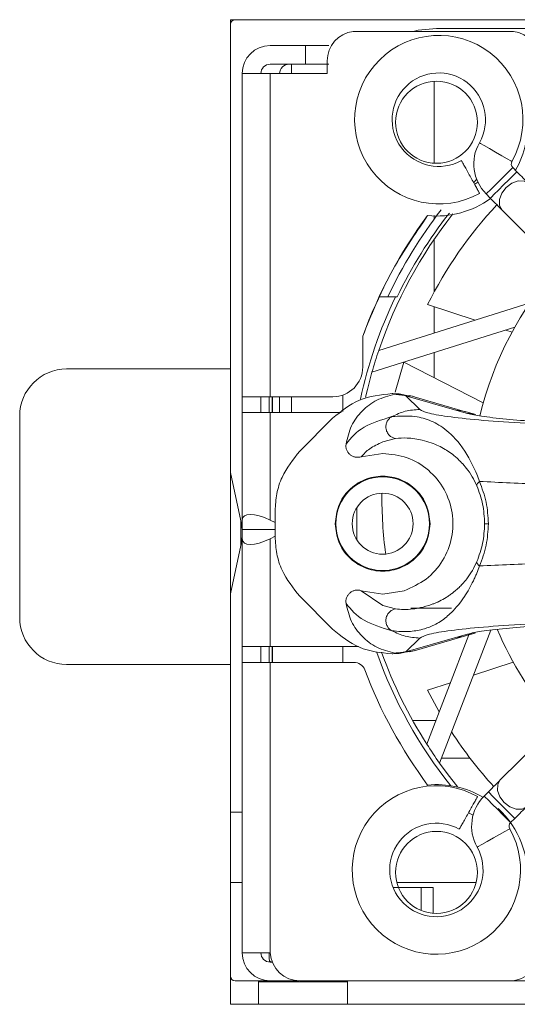
# Model space of a CAD drawing. Units: inches. Extents: x 3.4 to 68.6, y 3.4 to 44.8.
# Drawn here: x 12.9 to 13.7, y 6.1 to 7.8 of the extents above; entities that cross this region are included whole.
import ezdxf

# ---------------------------------------------------------------- set-up
doc = ezdxf.new("R2010")
doc.units = ezdxf.units.IN
doc.header["$MEASUREMENT"] = 0

msp = doc.modelspace()

# ---------------------------------------------------------------- linework, layer by layer
at = {"color": 7, "linetype": 'Continuous', "lineweight": 15}
for p, q in [((16.74502, 7.81967), (13.24902, 7.81967)), ((13.24902, 7.81967), (13.24902, 7.22367)), ((13.45873, 7.79967), (13.73255, 7.79967)), ((13.60093, 7.80467), (14.7487, 7.80467)), ((13.37702, 7.77567), (13.31702, 7.77567)), ((13.37702, 7.77567), (13.37702, 7.74367)), ((13.41702, 7.77567), (13.37702, 7.77567)), ((13.37702, 7.77567), (13.41702, 7.77567)), ((13.4143, 7.72767), (13.4143, 7.74927)), ((13.37702, 7.74367), (13.31702, 7.74367)), ((13.35302, 7.74367), (13.35302, 7.72767)), ((13.4143, 7.74367), (13.37702, 7.74367)), ((13.4143, 7.74367), (13.37702, 7.74367)), ((13.26902, 7.72767), (13.26902, 7.17635)), ((13.26902, 7.72767), (13.31702, 7.72767)), ((13.30102, 7.72767), (13.31702, 7.72767)), ((13.31702, 7.72767), (13.31702, 7.17635)), ((13.31702, 7.72767), (13.4143, 7.72767)), ((13.59702, 7.57478), (13.59702, 7.71456)), ((13.73829, 7.56022), (13.73113, 7.56743)), ((13.66951, 7.54728), (13.66411, 7.54153)), ((13.66629, 7.53876), (13.67161, 7.5424)), ((13.68572, 7.52232), (13.69288, 7.51511)), ((13.71313, 7.49473), (13.78658, 7.4208)), ((13.59702, 7.47941), (13.59702, 7.48553)), ((13.59702, 7.35533), (13.59702, 7.44487)), ((13.53101, 7.34667), (13.5029, 7.34667)), ((13.53101, 7.34667), (13.53368, 7.34667)), ((13.76069, 7.33664), (13.50234, 7.25543)), ((13.66706, 7.30721), (13.58568, 7.33365)), ((13.59702, 7.28519), (13.59702, 7.32997)), ((13.49074, 7.21824), (13.73466, 7.29492)), ((13.47495, 7.27959), (13.47495, 7.22714)), ((13.73011, 7.28673), (13.71953, 7.29016)), ((13.59702, 7.20885), (13.59702, 7.25165)), ((13.5301, 7.1844), (13.54497, 7.23537)), ((13.54507, 7.23532), (13.68085, 7.16614)), ((13.24902, 7.22367), (12.96902, 7.22367)), ((13.24902, 6.71967), (13.24902, 7.22367)), ((13.26902, 7.17635), (13.26902, 7.14955)), ((13.30102, 7.17635), (13.26902, 7.17635)), ((13.31702, 7.17635), (13.26902, 7.17635)), ((13.30102, 7.17635), (13.30102, 7.14955)), ((13.31702, 7.17635), (13.30102, 7.17635)), ((13.31506, 7.17635), (13.31506, 7.14955)), ((13.42415, 7.17635), (13.31702, 7.17635)), ((13.32006, 7.14955), (13.32006, 7.17635)), ((13.32102, 7.17635), (13.32102, 7.14955)), ((13.33302, 7.17635), (13.33302, 7.14955)), ((13.35302, 7.14955), (13.35302, 7.17635)), ((13.44093, 7.15133), (13.44093, 7.1792)), ((13.52513, 7.18169), (13.5262, 7.18169)), ((13.5262, 7.18169), (13.53698, 7.18111)), ((13.53698, 7.18111), (13.52963, 7.18046)), ((13.55534, 7.1771), (13.53698, 7.18111)), ((13.57227, 7.15469), (13.54883, 7.17812)), ((13.54883, 7.17812), (13.63539, 7.15303)), ((13.5634, 7.17613), (13.55558, 7.17826)), ((13.65057, 7.15086), (13.56286, 7.17629)), ((12.88902, 7.14367), (12.88902, 6.79967)), ((13.26902, 7.14955), (13.31702, 7.14955)), ((13.26902, 7.14955), (13.26902, 6.96578)), ((13.30102, 7.14955), (13.31702, 7.14955)), ((13.31702, 7.14955), (13.31702, 6.96578)), ((13.31702, 7.14955), (13.43828, 7.14955)), ((13.63539, 7.15303), (13.65376, 7.1479)), ((13.66737, 7.14618), (13.64976, 7.1511)), ((13.42351, 7.1396), (13.36741, 7.08344)), ((13.53106, 7.10511), (13.50902, 7.09932)), ((13.47228, 7.07389), (13.50902, 7.07966)), ((13.2492, 7.04706), (13.2492, 6.84027)), ((13.2492, 7.04706), (13.26682, 6.96455)), ((13.32536, 6.93762), (13.32536, 6.98171)), ((13.46493, 6.98548), (13.46493, 6.9321)), ((13.26682, 6.96455), (13.26682, 6.92279)), ((13.26902, 6.94993), (13.26902, 6.96578)), ((13.32536, 6.96164), (13.31702, 6.96578)), ((13.26902, 6.93409), (13.26902, 6.94993)), ((13.26902, 6.94993), (13.32536, 6.94993)), ((13.2492, 6.84027), (13.26682, 6.92279)), ((13.26902, 6.93409), (13.26902, 6.74993)), ((13.31702, 6.93409), (13.32536, 6.93822)), ((13.31702, 6.93409), (13.31702, 6.74993)), ((13.47228, 6.84544), (13.50902, 6.82002)), ((13.47228, 6.84544), (13.50902, 6.83968)), ((13.50902, 6.83968), (13.54576, 6.84544)), ((13.36741, 6.83589), (13.42351, 6.77974)), ((13.50902, 6.82002), (13.53106, 6.81423)), ((13.55702, 6.81567), (13.62682, 6.81567)), ((13.60623, 6.55129), (13.69381, 6.77805)), ((13.65376, 6.77144), (13.63539, 6.76631)), ((13.64976, 6.76824), (13.66726, 6.77313)), ((13.63539, 6.76631), (13.54883, 6.74121)), ((13.54883, 6.74121), (13.57227, 6.76465)), ((13.56286, 6.74304), (13.65057, 6.76848)), ((13.65644, 6.77011), (13.58438, 6.58355)), ((13.26902, 6.74993), (13.30102, 6.74993)), ((13.31702, 6.74993), (13.26902, 6.74993)), ((13.26902, 6.74993), (13.26902, 6.72313)), ((13.31702, 6.74993), (13.30102, 6.74993)), ((13.30102, 6.74993), (13.30102, 6.72313)), ((13.31506, 6.74993), (13.31506, 6.72313)), ((13.46778, 6.74993), (13.31702, 6.74993)), ((13.32006, 6.72313), (13.32006, 6.74993)), ((13.32087, 6.74993), (13.32087, 6.72313)), ((13.44093, 6.72313), (13.44093, 6.74993)), ((13.5262, 6.73765), (13.52513, 6.73765)), ((13.5262, 6.73765), (13.53698, 6.73823)), ((13.52963, 6.73887), (13.53698, 6.73823)), ((13.53698, 6.73823), (13.55534, 6.74224)), ((13.55558, 6.74108), (13.5634, 6.7432)), ((13.26902, 6.72313), (13.26902, 6.22767)), ((13.26902, 6.72313), (13.31702, 6.72313)), ((13.30102, 6.72313), (13.31702, 6.72313)), ((13.31702, 6.72313), (13.31702, 6.22766)), ((13.31702, 6.72313), (13.45975, 6.72313)), ((13.66412, 6.70117), (13.73217, 6.72328)), ((12.96902, 6.71967), (13.24902, 6.71967)), ((13.24902, 6.71967), (13.24902, 6.13967)), ((13.58568, 6.67568), (13.62489, 6.68842)), ((13.60565, 6.63861), (13.58568, 6.67568)), ((13.56031, 6.62367), (13.59988, 6.62367)), ((13.78388, 6.59594), (13.70995, 6.5225)), ((13.60946, 6.55967), (13.65822, 6.55967)), ((13.61613, 6.55967), (13.60946, 6.55967)), ((13.61911, 6.55967), (13.60946, 6.55967)), ((13.60946, 6.55967), (13.65311, 6.55967)), ((13.65822, 6.55967), (13.61254, 6.55967)), ((13.65822, 6.55967), (13.61613, 6.55967)), ((13.68956, 6.50224), (13.68236, 6.49508)), ((13.24902, 6.46767), (13.26902, 6.46767)), ((13.66337, 6.46227), (13.65558, 6.46659)), ((13.72747, 6.44967), (13.73468, 6.45683)), ((13.24902, 6.34767), (13.26902, 6.34767)), ((13.57491, 6.33918), (13.52668, 6.33918)), ((13.53303, 6.34767), (13.66883, 6.34767)), ((13.53574, 6.33918), (13.57136, 6.33918)), ((13.53574, 6.33918), (13.55104, 6.33918)), ((13.57491, 6.29968), (13.57491, 6.33918)), ((13.59523, 6.33918), (13.57491, 6.33918)), ((13.59523, 6.2949), (13.59523, 6.33918)), ((13.31702, 6.22766), (13.26902, 6.22766)), ((13.31506, 6.22764), (13.31506, 6.21667)), ((13.31587, 6.21394), (13.31587, 6.21171)), ((13.31702, 6.21167), (13.32053, 6.21167)), ((13.29702, 6.17967), (13.25702, 6.17967)), ((13.31702, 6.17967), (13.29702, 6.17967)), ((13.29702, 6.17803), (13.29702, 6.17967)), ((13.29702, 6.17967), (13.29702, 6.17803)), ((13.29702, 6.13967), (13.29702, 6.17803)), ((13.44902, 6.17803), (13.29702, 6.17803)), ((13.31702, 6.17967), (13.36649, 6.17967)), ((13.36773, 6.17968), (13.36773, 6.17965)), ((13.72619, 6.17967), (13.36773, 6.17967)), ((13.44902, 6.17967), (13.44902, 6.17803)), ((13.44902, 6.17803), (13.44902, 6.13967)), ((13.72619, 6.17967), (15.04102, 6.17967)), ((13.24902, 6.14034), (13.25702, 6.13967)), ((13.24902, 6.13967), (16.74502, 6.13967))]:
    msp.add_line(p, q, dxfattribs=at)
at = {"color": 7, "linetype": 'Continuous', "lineweight": 15, "flags": 128}
for points in [[(13.56125, 7.79967), (13.56972, 7.80159), (13.60093, 7.80467)], [(13.67417, 7.60953), (13.67628, 7.60833), (13.68231, 7.60489), (13.69132, 7.59974), (13.70196, 7.59367), (13.7126, 7.5876), (13.72161, 7.58245), (13.72764, 7.57901), (13.72975, 7.5778)], [(13.68572, 7.52232), (13.68745, 7.52404), (13.69237, 7.52893), (13.69973, 7.53624), (13.70842, 7.54488), (13.71711, 7.55351), (13.72448, 7.56083), (13.7294, 7.56571), (13.73113, 7.56743)], [(13.69288, 7.51511), (13.69461, 7.51683), (13.69953, 7.52172), (13.70689, 7.52904), (13.71558, 7.53767), (13.72427, 7.5463), (13.73164, 7.55362), (13.73656, 7.55851), (13.73829, 7.56022)], [(13.75854, 7.53984), (13.75646, 7.54193), (13.7542, 7.54421), (13.75179, 7.54663), (13.74925, 7.54919), (13.7466, 7.55186), (13.74387, 7.5546), (13.74109, 7.5574), (13.73829, 7.56022)], [(13.71313, 7.49473), (13.70876, 7.50259), (13.7085, 7.51268), (13.71241, 7.52348), (13.71989, 7.53334), (13.72979, 7.54075), (13.74061, 7.54458), (13.75071, 7.54426), (13.75854, 7.53984)], [(13.69288, 7.51511), (13.69569, 7.51229), (13.69847, 7.50949), (13.70119, 7.50674), (13.70384, 7.50408), (13.70638, 7.50152), (13.70879, 7.49909), (13.71105, 7.49682), (13.71313, 7.49473)], [(13.49074, 7.21824), (13.48294, 7.18866), (13.47983, 7.17532)], [(13.60623, 6.55129), (13.61932, 6.5335), (13.63761, 6.51029)], [(13.70995, 6.5225), (13.70785, 6.52041), (13.70558, 6.51816), (13.70315, 6.51574), (13.7006, 6.5132), (13.69793, 6.51056), (13.69519, 6.50783), (13.69239, 6.50505), (13.68956, 6.50224)], [(13.75506, 6.47709), (13.7472, 6.47271), (13.7371, 6.47246), (13.72631, 6.47637), (13.71645, 6.48384), (13.70904, 6.49375), (13.7052, 6.50457), (13.70552, 6.51466), (13.70995, 6.5225)], [(13.73468, 6.45683), (13.73296, 6.45856), (13.72807, 6.46348), (13.72075, 6.47085), (13.71212, 6.47954), (13.70349, 6.48823), (13.69617, 6.49559), (13.69128, 6.50051), (13.68956, 6.50224)], [(13.72747, 6.44967), (13.72575, 6.4514), (13.72086, 6.45632), (13.71354, 6.46369), (13.70491, 6.47238), (13.69628, 6.48107), (13.68896, 6.48843), (13.68407, 6.49335), (13.68236, 6.49508)], [(13.73468, 6.45683), (13.7375, 6.45964), (13.7403, 6.46242), (13.74304, 6.46515), (13.74571, 6.4678), (13.74827, 6.47034), (13.75069, 6.47275), (13.75297, 6.47501), (13.75506, 6.47709)], [(13.72603, 6.43931), (13.7239, 6.43812), (13.71786, 6.43472), (13.70881, 6.42963), (13.69813, 6.42363), (13.68745, 6.41763), (13.6784, 6.41254), (13.67236, 6.40914), (13.67023, 6.40795)]]:
    msp.add_lwpolyline(points, dxfattribs=at)
at = {"color": 7, "linetype": 'Continuous', "lineweight": 15}
for centre, radius in [((13.60093, 7.64467), 0.07), ((13.50902, 6.95967), 0.08), ((13.50902, 6.95967), 0.052), ((13.60093, 6.36467), 0.07)]:
    msp.add_circle(centre, radius, dxfattribs=at)
for centre, radius, start, end in [((13.25702, 7.81167), 0.008, 90, 180), ((13.46509, 7.74927), 0.0508, 97.19511, 180), ((13.72619, 7.74927), 0.0508, 0.03853, 82.80489), ((13.6049, 7.64908), 0.14376, 330.2785, 298.98587), ((13.31702, 7.72767), 0.048, 90, 180), ((13.31702, 7.72767), 0.016, 90, 180), ((13.34902, 7.72767), 0.016, 90, 180), ((13.34902, 7.72767), 0.016, 90, 180), ((13.6049, 7.64908), 0.07976, 330.2785, 298.98587), ((13.6014, 7.63956), 0.15493, 330.23399, 5.77778), ((13.73725, 7.57352), 0.07264, 150.2785, 224.81249), ((13.73725, 7.57352), 0.00864, 150.2785, 224.81249), ((13.6014, 7.63956), 0.15493, 264.22222, 306.3462), ((14.24093, 7.00467), 0.8, 142.18076, 154.69099), ((14.24093, 7.00467), 0.7332, 137.08257, 153.33986), ((14.24135, 6.99961), 0.81594, 143.45878, 159.93187), ((14.24093, 7.00467), 0.78, 141.69568, 161.24677), ((14.24093, 7.00467), 0.7856, 141.86152, 154.19332), ((14.24292, 7.00687), 0.5842, 137.95288, 166.45342), ((14.24093, 7.00467), 0.788, 154.27767, 167.73067), ((14.24093, 7.00467), 0.78, 161.24677, 164.10867), ((13.42415, 7.22714), 0.0508, 270, 360), ((12.96902, 7.14367), 0.08, 90, 180), ((13.25702, 7.04874), 0.008, 180, 192.05311), ((14.24093, 7.00467), 0.7332, 179.47797, 187.58238), ((13.16902, 6.94367), 0.1, 0, 12.05311), ((13.16902, 6.94367), 0.1, 347.94689, 0), ((13.25702, 6.8386), 0.008, 167.94689, 180), ((12.96902, 6.79967), 0.08, 180, 270), ((14.24292, 7.00687), 0.5842, 202.89023, 221.67211), ((14.24093, 7.00467), 0.788, 199.65164, 218.63086), ((14.24093, 7.00467), 0.78, 199.8161, 212.67677), ((13.45975, 6.70313), 0.02, 20.7727, 90), ((14.24135, 6.99961), 0.81594, 200.7727, 216.54122), ((14.24093, 7.00467), 0.7332, 213.09764, 222.29791), ((14.24093, 7.00467), 0.78, 212.67677, 215.53867), ((13.60071, 6.36886), 0.14376, 60.63911, 29.34648), ((13.6014, 6.35965), 0.15493, 59.37511, 95.77778), ((13.73355, 6.44355), 0.07264, 134.81249, 209.34648), ((13.6014, 6.35965), 0.15493, 354.21736, 47.40585), ((13.60071, 6.36886), 0.07976, 60.63911, 29.34648), ((13.73355, 6.44355), 0.00864, 134.81249, 209.34648), ((13.31702, 6.22767), 0.048, 180.00272, 270), ((13.31702, 6.22767), 0.016, 180.00764, 270), ((13.32006, 6.21667), 0.005, 179.9848, 270), ((13.36773, 6.23046), 0.05081, 183.17631, 270.00017), ((13.72619, 6.23046), 0.0508, 270, 359.91203), ((13.25702, 6.18767), 0.008, 180, 270)]:
    msp.add_arc(centre, radius, start, end, dxfattribs=at)
for centre, major_axis, ratio, start_param, end_param in [((13.31702, 6.94201), (0.04676, -0.02852), 0.3802753, 1.7987214, 3.3695177), ((13.31702, 6.95785), (0.04676, 0.02852), 0.3802752, 2.9136677, 4.484464)]:
    msp.add_ellipse(centre, major_axis=major_axis, ratio=ratio, start_param=start_param, end_param=end_param, dxfattribs=at)
for points, knots in [([(13.37702, 7.74367), (13.38226, 7.74367), (13.39274, 7.74367), (13.40597, 7.74367), (13.41522, 7.74367), (13.41642, 7.74367), (13.41702, 7.74367)], [0, 0, 0, 0, 0.2500002, 0.4999999, 0.7500035, 1, 1, 1, 1]), ([(13.41702, 7.74367), (13.41642, 7.74367), (13.41522, 7.74367), (13.40597, 7.74367), (13.39274, 7.74367), (13.38226, 7.74367), (13.37702, 7.74367)], [0, 0, 0, 0, 0.2500048, 0.4999995, 0.7500008, 1, 1, 1, 1]), ([(13.64355, 7.57931), (13.64372, 7.579), (13.64407, 7.57838), (13.64674, 7.57356), (13.65068, 7.56645), (13.65559, 7.55758), (13.66089, 7.54801), (13.66598, 7.53882), (13.6703, 7.53103), (13.67333, 7.52555), (13.67448, 7.52349), (13.67455, 7.52335), (13.67457, 7.52332)], [0, 0, 0, 0, 0.1073715, 0.2147483, 0.3221171, 0.4294932, 0.5368609, 0.6442345, 0.7516056, 0.8589769, 0.9663522, 1, 1, 1, 1]), ([(13.5858, 7.48542), (13.56362, 7.45311), (13.51926, 7.38849), (13.48972, 7.31589), (13.47495, 7.27959)], [0, 0, 0, 0, 0.4999997, 1, 1, 1, 1]), ([(13.52513, 7.18169), (13.50577, 7.17966), (13.4677, 7.17568), (13.43807, 7.15149), (13.42351, 7.1396)], [0, 0, 0, 0, 0.5084548, 1, 1, 1, 1]), ([(13.44639, 7.09562), (13.44888, 7.1062), (13.45377, 7.12697), (13.47296, 7.15283), (13.49844, 7.17249), (13.51912, 7.17778), (13.52963, 7.18046)], [0, 0, 0, 0, 0.2546147, 0.5000169, 0.7456898, 1, 1, 1, 1]), ([(13.52963, 7.18046), (13.53274, 7.18018), (13.53731, 7.17975), (13.54386, 7.1789), (13.54721, 7.17838), (13.54883, 7.17812)], [0, 0, 0, 0, 0.5255037, 0.771462, 1, 1, 1, 1]), ([(13.56321, 7.17591), (13.56209, 7.17632), (13.5575, 7.17798), (13.55257, 7.17806), (13.54884, 7.17812)], [0, 0, 0, 0, 0.2441924, 1, 1, 1, 1]), ([(13.52449, 7.14234), (13.50726, 7.13702), (13.47127, 7.12591), (13.45491, 7.10599), (13.44639, 7.09562)], [0, 0, 0, 0, 0.4790499, 1, 1, 1, 1]), ([(13.52449, 7.14234), (13.52309, 7.14139), (13.52006, 7.13934), (13.51654, 7.13449), (13.5144, 7.12823), (13.51447, 7.12119), (13.51689, 7.11462), (13.52106, 7.10959), (13.52596, 7.10635), (13.52944, 7.1055), (13.53106, 7.10511)], [0, 0, 0, 0, 0.1047993, 0.2257974, 0.3604962, 0.5029896, 0.6449352, 0.7781952, 0.8972432, 1, 1, 1, 1]), ([(13.57226, 7.15469), (13.56392, 7.15412), (13.54723, 7.153), (13.53207, 7.14589), (13.52449, 7.14234)], [0, 0, 0, 0, 0.5000027, 1, 1, 1, 1]), ([(13.67432, 7.03175), (13.67276, 7.036), (13.6692, 7.04573), (13.66063, 7.06446), (13.64257, 7.09561), (13.61792, 7.1209), (13.59221, 7.13603), (13.56098, 7.14472), (13.53784, 7.14321), (13.52449, 7.14234)], [0, 0, 0, 0, 0.0292269, 0.0669248, 0.1499334, 0.3464486, 0.5398178, 0.7345249, 1, 1, 1, 1]), ([(14.15118, 7.12138), (14.11466, 7.1215), (14.04163, 7.12175), (13.936, 7.1237), (13.83802, 7.12674), (13.75122, 7.13087), (13.67853, 7.13592), (13.62304, 7.14171), (13.58485, 7.14803), (13.57649, 7.15247), (13.57231, 7.15469)], [0, 0, 0, 0, 0.1250002, 0.2500003, 0.3750002, 0.5000005, 0.6250006, 0.7500005, 0.8750001, 1, 1, 1, 1]), ([(13.6354, 7.15303), (13.63924, 7.15297), (13.64419, 7.1529), (13.64877, 7.15119), (13.64978, 7.15081)], [0, 0, 0, 0, 0.7784751, 1, 1, 1, 1]), ([(13.65376, 7.1479), (13.66101, 7.1463), (13.67649, 7.14288), (13.71676, 7.13822), (13.76893, 7.134), (13.82923, 7.13056), (13.89784, 7.12774), (13.96695, 7.12584), (14.03205, 7.12471), (14.08817, 7.12414), (14.12421, 7.12407), (14.14129, 7.12404)], [0, 0, 0, 0, 0.120707, 0.2578111, 0.3811757, 0.5041736, 0.6233185, 0.7476224, 0.8397228, 0.923996, 1, 1, 1, 1]), ([(13.6672, 7.14599), (13.66627, 7.14631), (13.66197, 7.14781), (13.65737, 7.14786), (13.65376, 7.1479)], [0, 0, 0, 0, 0.2158812, 1, 1, 1, 1]), ([(13.44639, 7.09562), (13.44628, 7.09381), (13.44605, 7.0902), (13.44753, 7.08517), (13.44994, 7.08087), (13.45327, 7.07736), (13.45743, 7.07465), (13.46226, 7.0731), (13.46736, 7.07269), (13.47064, 7.07349), (13.47228, 7.07389)], [0, 0, 0, 0, 0.1343705, 0.2677863, 0.3839278, 0.4993159, 0.6247396, 0.7497726, 0.8746225, 1, 1, 1, 1]), ([(13.50902, 7.09932), (13.50102, 7.09558), (13.485, 7.08811), (13.47652, 7.07863), (13.47228, 7.07389)], [0, 0, 0, 0, 0.4996969, 1, 1, 1, 1]), ([(13.66982, 7.0243), (13.66721, 7.02969), (13.66137, 7.04174), (13.65249, 7.05401), (13.64386, 7.06405), (13.63125, 7.07625), (13.61802, 7.08559), (13.60377, 7.09314), (13.59073, 7.09845), (13.57738, 7.10227), (13.56384, 7.10476), (13.54737, 7.10652), (13.53736, 7.10565), (13.53106, 7.10511)], [0, 0, 0, 0, 0.0438159, 0.0981285, 0.1458464, 0.191987, 0.323316, 0.4018553, 0.4956462, 0.6176169, 0.7166014, 0.8215671, 1, 1, 1, 1]), ([(13.36741, 7.08344), (13.35605, 7.06927), (13.33851, 7.0474), (13.32712, 7.01103), (13.32595, 6.99149), (13.32536, 6.98171)], [0, 0, 0, 0, 0.479123, 0.7393312, 1, 1, 1, 1]), ([(13.50902, 7.07966), (13.52317, 7.0782), (13.55147, 7.07528), (13.58866, 7.05259), (13.61598, 7.01946), (13.63005, 6.97865), (13.62915, 6.9355), (13.61329, 6.89559), (13.58483, 6.86261), (13.55878, 6.85117), (13.54576, 6.84544)], [0, 0, 0, 0, 0.1249992, 0.25, 0.3750004, 0.5000004, 0.6249994, 0.7500004, 0.8749997, 1, 1, 1, 1]), ([(13.42797, 6.95967), (13.42919, 6.97028), (13.43163, 6.99149), (13.45037, 7.01847), (13.47716, 7.0365), (13.50902, 7.04283), (13.54088, 7.0365), (13.56767, 7.01847), (13.58641, 6.99149), (13.58885, 6.97028), (13.59007, 6.95967)], [0, 0, 0, 0, 0.1250014, 0.2500002, 0.3750006, 0.5000006, 0.6249994, 0.7499998, 0.8749986, 1, 1, 1, 1]), ([(13.66982, 7.0243), (13.66986, 7.02527), (13.66992, 7.0268), (13.67182, 7.02945), (13.67346, 7.03096), (13.67432, 7.03175)], [0, 0, 0, 0, 0.4523225, 0.7156598, 1, 1, 1, 1]), ([(13.66982, 7.0243), (13.67368, 7.0141), (13.68128, 6.99394), (13.68256, 6.97099), (13.68319, 6.95967)], [0, 0, 0, 0, 0.5064832, 1, 1, 1, 1]), ([(14.15118, 7.02156), (14.10846, 7.02169), (14.02263, 7.02193), (13.89757, 7.02391), (13.77732, 7.02705), (13.70917, 7.03016), (13.67432, 7.03175)], [0, 0, 0, 0, 0.2423385, 0.4869774, 0.7376169, 1, 1, 1, 1]), ([(13.68958, 6.95967), (13.68888, 6.97214), (13.68745, 6.99764), (13.67876, 7.02022), (13.67432, 7.03175)], [0, 0, 0, 0, 0.4890107, 1, 1, 1, 1]), ([(13.59007, 6.95967), (13.58885, 6.94906), (13.58641, 6.92785), (13.56767, 6.90087), (13.54088, 6.88284), (13.50902, 6.87651), (13.47716, 6.88284), (13.45037, 6.90087), (13.43163, 6.92785), (13.42919, 6.94906), (13.42797, 6.95967)], [0, 0, 0, 0, 0.1249996, 0.249999, 0.375, 0.4999994, 0.625, 0.750001, 0.8750004, 1, 1, 1, 1]), ([(13.68319, 6.95967), (13.68256, 6.94834), (13.68128, 6.9254), (13.67368, 6.90524), (13.66982, 6.89503)], [0, 0, 0, 0, 0.4935085, 1, 1, 1, 1]), ([(13.67432, 6.88759), (13.67878, 6.89918), (13.68746, 6.92176), (13.68888, 6.94726), (13.68958, 6.95967)], [0, 0, 0, 0, 0.5135697, 1, 1, 1, 1]), ([(13.68958, 6.95967), (13.68869, 6.95967), (13.68692, 6.95967), (13.68498, 6.95967), (13.68363, 6.95967), (13.68333, 6.95967), (13.68319, 6.95967)], [0, 0, 0, 0, 0.2484776, 0.5010186, 0.7530244, 1, 1, 1, 1]), ([(13.32536, 6.93762), (13.32595, 6.92785), (13.32712, 6.90831), (13.33851, 6.87194), (13.35605, 6.85006), (13.36741, 6.83589)], [0, 0, 0, 0, 0.2605686, 0.5208727, 1, 1, 1, 1]), ([(13.53106, 6.81423), (13.53538, 6.81377), (13.54403, 6.81285), (13.55954, 6.81397), (13.57533, 6.81653), (13.58766, 6.81992), (13.59726, 6.82358), (13.60184, 6.82552), (13.60844, 6.82862), (13.61541, 6.83246), (13.62285, 6.83735), (13.62776, 6.84094), (13.63322, 6.84532), (13.63884, 6.85035), (13.64565, 6.8573), (13.65319, 6.86627), (13.66162, 6.87805), (13.66728, 6.88978), (13.66982, 6.89503)], [0, 0, 0, 0, 0.1268725, 0.2538834, 0.3600792, 0.5078741, 0.5448471, 0.5790284, 0.6104196, 0.6894344, 0.7254837, 0.7592522, 0.7846985, 0.8283389, 0.8617443, 0.9047784, 0.9573425, 1, 1, 1, 1]), ([(13.66982, 6.89503), (13.66978, 6.89453), (13.6697, 6.89351), (13.67055, 6.89166), (13.67203, 6.88966), (13.67356, 6.88827), (13.67432, 6.88759)], [0, 0, 0, 0, 0.2474667, 0.5000111, 0.7525449, 1, 1, 1, 1]), ([(13.67432, 6.88759), (13.70917, 6.88918), (13.77732, 6.89228), (13.89757, 6.89542), (14.02263, 6.8974), (14.10846, 6.89765), (14.15117, 6.89777)], [0, 0, 0, 0, 0.262379, 0.5130215, 0.7576576, 1, 1, 1, 1]), ([(13.52449, 6.777), (13.5351, 6.77607), (13.55349, 6.77447), (13.57917, 6.77947), (13.59839, 6.78682), (13.61363, 6.79636), (13.62728, 6.80871), (13.63769, 6.81976), (13.64776, 6.83365), (13.65653, 6.84753), (13.66261, 6.8594), (13.66684, 6.86862), (13.67043, 6.87685), (13.67279, 6.88338), (13.67432, 6.88759)], [0, 0, 0, 0, 0.21621, 0.3749301, 0.5018261, 0.6479063, 0.7082685, 0.7834418, 0.8475185, 0.8963764, 0.9368457, 0.9553203, 0.9711716, 1, 1, 1, 1]), ([(13.47228, 6.84544), (13.47063, 6.84585), (13.46733, 6.84666), (13.46223, 6.84622), (13.45741, 6.84467), (13.45326, 6.84197), (13.44994, 6.83847), (13.44753, 6.83416), (13.44605, 6.82913), (13.44628, 6.82552), (13.44639, 6.82372)], [0, 0, 0, 0, 0.1261405, 0.2512264, 0.3760724, 0.5002562, 0.6162891, 0.7320241, 0.8658206, 1, 1, 1, 1]), ([(13.44639, 6.82372), (13.45491, 6.81334), (13.47127, 6.79343), (13.50726, 6.78232), (13.52449, 6.777)], [0, 0, 0, 0, 0.5209514, 1, 1, 1, 1]), ([(13.52963, 6.73887), (13.51912, 6.74156), (13.49844, 6.74684), (13.47295, 6.76651), (13.45377, 6.79237), (13.44888, 6.81314), (13.44639, 6.82372)], [0, 0, 0, 0, 0.2543133, 0.5000119, 0.7454119, 1, 1, 1, 1]), ([(13.52449, 6.777), (13.5231, 6.77794), (13.52009, 6.77997), (13.51659, 6.78476), (13.51442, 6.79097), (13.51444, 6.798), (13.51682, 6.8046), (13.52099, 6.80968), (13.52591, 6.81297), (13.52943, 6.81383), (13.53106, 6.81423)], [0, 0, 0, 0, 0.1037734, 0.223794, 0.3577654, 0.4999947, 0.6422246, 0.776203, 0.896223, 1, 1, 1, 1]), ([(13.57231, 6.76465), (13.57649, 6.76687), (13.58485, 6.7713), (13.62304, 6.77763), (13.67853, 6.78342), (13.75122, 6.78846), (13.83802, 6.7926), (13.936, 6.79563), (14.04163, 6.79759), (14.11466, 6.79784), (14.15118, 6.79796)], [0, 0, 0, 0, 0.1249999, 0.2499995, 0.3749995, 0.4999995, 0.6249998, 0.7499997, 0.8749998, 1, 1, 1, 1]), ([(14.14129, 6.7953), (14.11614, 6.79523), (14.06019, 6.79508), (13.9782, 6.79378), (13.89928, 6.79165), (13.82986, 6.78881), (13.76882, 6.78533), (13.71642, 6.78109), (13.67631, 6.77642), (13.66094, 6.77303), (13.65376, 6.77144)], [0, 0, 0, 0, 0.1118686, 0.2487706, 0.3739127, 0.4944902, 0.6189255, 0.7437044, 0.8802517, 1, 1, 1, 1]), ([(13.42351, 6.77974), (13.43807, 6.76785), (13.4677, 6.74366), (13.50577, 6.73967), (13.52513, 6.73765)], [0, 0, 0, 0, 0.4915467, 1, 1, 1, 1]), ([(13.57226, 6.76465), (13.56392, 6.76521), (13.54723, 6.76634), (13.53207, 6.77344), (13.52449, 6.777)], [0, 0, 0, 0, 0.5000016, 1, 1, 1, 1]), ([(13.66726, 6.77337), (13.66631, 6.77304), (13.66199, 6.77153), (13.65737, 6.77148), (13.65376, 6.77144)], [0, 0, 0, 0, 0.2190269, 1, 1, 1, 1]), ([(13.64978, 6.76852), (13.64877, 6.76814), (13.64419, 6.76644), (13.63924, 6.76637), (13.6354, 6.76631)], [0, 0, 0, 0, 0.2215348, 1, 1, 1, 1]), ([(13.54883, 6.74121), (13.54824, 6.74112), (13.54655, 6.74086), (13.54335, 6.74037), (13.53726, 6.73958), (13.53273, 6.73916), (13.52963, 6.73887)], [0, 0, 0, 0, 0.0800687, 0.232318, 0.4747563, 1, 1, 1, 1]), ([(13.56321, 6.74343), (13.56209, 6.74302), (13.5575, 6.74135), (13.55257, 6.74127), (13.54884, 6.74121)], [0, 0, 0, 0, 0.2442017, 1, 1, 1, 1]), ([(13.6712, 6.49416), (13.67103, 6.49385), (13.67068, 6.49323), (13.66798, 6.48842), (13.66399, 6.48134), (13.65902, 6.4725), (13.65366, 6.46297), (13.6485, 6.45381), (13.64414, 6.44605), (13.64107, 6.44059), (13.63991, 6.43853), (13.63983, 6.4384), (13.63982, 6.43837)], [0, 0, 0, 0, 0.1073719, 0.2147484, 0.3221171, 0.4294933, 0.5368636, 0.6442335, 0.751603, 0.8589778, 0.9663522, 1, 1, 1, 1]), ([(13.31703, 6.22763), (13.31523, 6.22764), (13.31163, 6.22765), (13.30684, 6.22766), (13.30322, 6.22766), (13.30129, 6.22766), (13.3011, 6.22766), (13.30102, 6.22766)], [0, 0, 0, 0, 0.2146034, 0.4292043, 0.6438082, 0.8584096, 1, 1, 1, 1])]:
    msp.add_open_spline(points, degree=3, knots=knots, dxfattribs=at)

doc.saveas('drawing.dxf')
